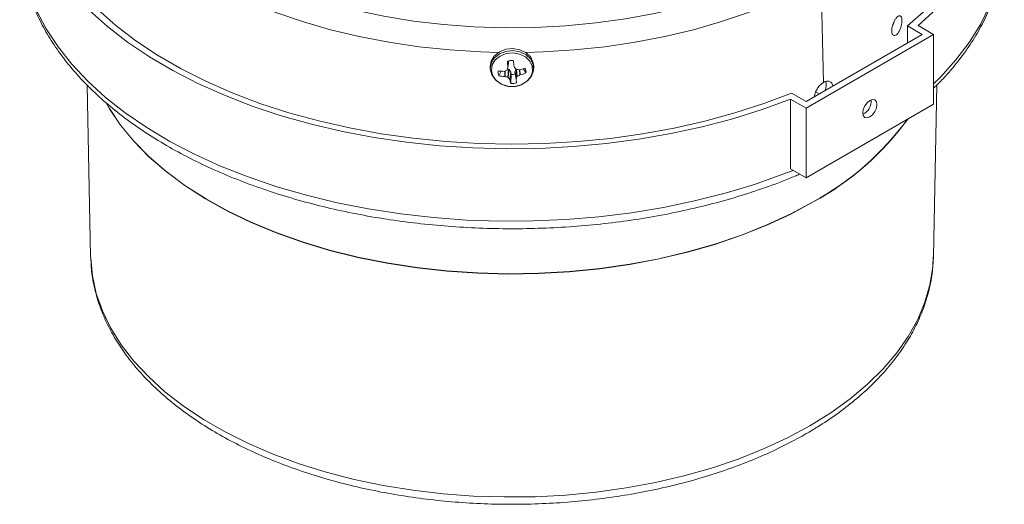
# Model space of a CAD drawing. Units: inches. Extents: x 1.4 to 26.6, y 1.2 to 21.3.
# Drawn here: x 5.8 to 8.9, y 13 to 14.5 of the extents above; entities that cross this region are included whole.
import ezdxf

# ---------------------------------------------------------------- set-up
doc = ezdxf.new("R2010")
doc.units = ezdxf.units.IN
doc.header["$MEASUREMENT"] = 0

msp = doc.modelspace()

# ---------------------------------------------------------------- linework, layer by layer
at = {"color": 7, "linetype": 'Continuous', "lineweight": 15}
for p, q in [((8.3197, 14.2802), (8.3123, 14.6024)), ((8.626, 14.4295), (8.5806, 14.4557)), ((8.5806, 14.4557), (8.5806, 14.4032)), ((8.613, 14.4574), (8.6614, 14.4295)), ((8.6614, 14.4295), (8.2654, 14.2009)), ((8.626, 14.4295), (8.2654, 14.2213)), ((8.6614, 14.2131), (8.6614, 14.4295)), ((7.2857, 14.3303), (7.2857, 14.3238)), ((7.3406, 14.327), (7.3438, 14.3474)), ((7.3599, 14.3294), (7.3602, 14.3287)), ((7.4207, 14.3238), (7.4207, 14.3303)), ((7.3193, 14.3152), (7.3122, 14.301)), ((7.3284, 14.3146), (7.3292, 14.3148)), ((7.3316, 14.2987), (7.3308, 14.2989)), ((7.339, 14.322), (7.3427, 14.3211)), ((7.3404, 14.296), (7.3427, 14.3211)), ((7.3406, 14.3267), (7.3406, 14.3275)), ((7.3439, 14.3204), (7.3416, 14.2953)), ((7.3427, 14.3211), (7.3439, 14.3204)), ((7.3439, 14.3204), (7.3495, 14.3124)), ((7.3463, 14.2894), (7.3495, 14.3124)), ((7.3498, 14.3118), (7.3465, 14.2889)), ((7.3508, 14.3052), (7.3494, 14.2774)), ((7.3495, 14.3124), (7.3498, 14.3118)), ((7.3498, 14.3118), (7.3508, 14.3052)), ((7.3624, 14.3131), (7.3625, 14.3137)), ((7.3658, 14.2909), (7.3624, 14.3131)), ((7.3625, 14.3137), (7.3651, 14.3213)), ((7.3625, 14.3137), (7.3659, 14.2914)), ((7.3748, 14.3194), (7.3756, 14.3195)), ((7.378, 14.3037), (7.3773, 14.3034)), ((7.3886, 14.323), (7.3965, 14.3096)), ((6.0348, 14.2723), (6.0458, 13.7399)), ((7.3465, 14.2889), (7.3463, 14.2894)), ((7.3659, 14.2914), (7.3658, 14.2909)), ((8.6606, 13.7399), (8.6716, 14.2728)), ((8.2654, 14.2213), (8.2199, 14.2475)), ((8.217, 14.2288), (8.2654, 14.2009)), ((8.217, 14.0124), (8.217, 14.2288)), ((8.2654, 13.9845), (8.6614, 14.2131)), ((8.2654, 14.2009), (8.2654, 13.9845)), ((8.217, 14.0124), (8.2654, 13.9845)), ((6.0459, 13.7353), (6.0458, 13.7399))]:
    msp.add_line(p, q, dxfattribs=at)
at = {"color": 8, "linetype": 'Continuous', "lineweight": 15}
for p, q in [((7.3406, 14.3275), (7.3437, 14.3474)), ((7.3308, 14.2989), (7.331, 14.3154)), ((7.3318, 14.3157), (7.3316, 14.2987)), ((7.3684, 14.298), (7.3657, 14.321)), ((7.3668, 14.3207), (7.3694, 14.299)), ((7.3773, 14.3034), (7.3766, 14.3197)), ((7.3773, 14.3198), (7.378, 14.3037)), ((8.2972, 14.2504), (8.3061, 14.2448))]:
    msp.add_line(p, q, dxfattribs=at)
at = {"color": 7, "linetype": 'Continuous', "lineweight": 15, "flags": 128}
for points in [[(8.6182, 15.4503), (8.6506, 15.4214), (8.7025, 15.3694), (8.748, 15.3155), (8.7872, 15.2599), (8.8196, 15.2029), (8.8453, 15.1448), (8.8641, 15.0857), (8.8759, 15.0261), (8.8806, 14.9662), (8.8783, 14.9062), (8.8689, 14.8464), (8.8525, 14.7872), (8.8291, 14.7287), (8.7989, 14.6713), (8.762, 14.6152), (8.7186, 14.5607), (8.6688, 14.508), (8.613, 14.4574)], [(8.6547, 15.3894), (8.6866, 15.3559), (8.7308, 15.3023), (8.7685, 15.2472), (8.7997, 15.1907), (8.8241, 15.1331), (8.8416, 15.0747), (8.8522, 15.0157), (8.8557, 14.9565), (8.8523, 14.8972), (8.8418, 14.8382), (8.8244, 14.7798), (8.8001, 14.7222), (8.769, 14.6657), (8.7314, 14.6105), (8.6872, 14.557), (8.6369, 14.5053), (8.5806, 14.4557)], [(7.3112, 14.3735), (7.2565, 14.3751), (7.1602, 14.381), (7.0649, 14.391), (6.9711, 14.4048), (6.8792, 14.4224), (6.7898, 14.4438), (6.7032, 14.4689), (6.6199, 14.4974), (6.5404, 14.5293), (6.465, 14.5643), (6.3941, 14.6024), (6.3281, 14.6433), (6.2674, 14.6869), (6.2122, 14.7328), (6.1628, 14.7808), (6.1194, 14.8308), (6.0824, 14.8825), (6.0518, 14.9355), (6.0278, 14.9897), (6.0107, 15.0447), (6.0003, 15.1002), (5.9981, 15.1225)], [(8.3123, 14.6024), (8.2415, 14.5643), (8.1661, 14.5293), (8.0865, 14.4974), (8.0033, 14.4689), (7.9167, 14.4438), (7.8272, 14.4224), (7.7354, 14.4048), (7.6415, 14.391), (7.5463, 14.381), (7.45, 14.3751), (7.3952, 14.3735)], [(8.217, 14.2288), (8.1294, 14.1966), (8.0381, 14.1678), (7.9436, 14.1428), (7.8465, 14.1215), (7.747, 14.104), (7.6457, 14.0906), (7.5431, 14.0811), (7.4396, 14.0756), (7.3357, 14.0743), (7.2318, 14.077), (7.1285, 14.0838), (7.0263, 14.0947), (6.9256, 14.1095), (6.8269, 14.1282), (6.7306, 14.1508), (6.6371, 14.1771), (6.547, 14.2071), (6.4607, 14.2404), (6.3784, 14.2771), (6.3007, 14.317), (6.2279, 14.3598), (6.1602, 14.4054), (6.0981, 14.4535), (6.0418, 14.5039)], [(8.2199, 14.2475), (8.1341, 14.215), (8.0445, 14.1859), (7.9518, 14.1605), (7.8562, 14.1387), (7.7583, 14.1208), (7.6585, 14.1068), (7.5573, 14.0967), (7.4552, 14.0907), (7.3525, 14.0887), (7.2499, 14.0907), (7.1477, 14.0968), (7.0465, 14.1069), (6.9467, 14.121), (6.8489, 14.139), (6.7533, 14.1608), (6.6606, 14.1863), (6.5712, 14.2154), (6.4853, 14.248), (6.4036, 14.2839), (6.3263, 14.3229), (6.2537, 14.3649), (6.1863, 14.4096), (6.1244, 14.4569), (6.0682, 14.5066)], [(7.4207, 14.3303), (7.4193, 14.3416), (7.4112, 14.3585), (7.3968, 14.3724), (7.3777, 14.3817), (7.356, 14.3854), (7.3339, 14.3831), (7.314, 14.3751), (7.2983, 14.3623), (7.2885, 14.346), (7.2857, 14.3303)], [(7.388, 14.2765), (7.401, 14.2848), (7.4139, 14.2996), (7.4202, 14.317), (7.4193, 14.3351), (7.4112, 14.352), (7.3968, 14.3659), (7.3777, 14.3751), (7.356, 14.3789), (7.3339, 14.3766), (7.314, 14.3686), (7.2983, 14.3558), (7.2885, 14.3395), (7.2858, 14.3215), (7.2904, 14.3037), (7.3017, 14.2881), (7.3187, 14.2764), (7.3271, 14.273)], [(7.3612, 14.2679), (7.3814, 14.2728), (7.3985, 14.2828), (7.4108, 14.2968), (7.4168, 14.3133), (7.4159, 14.3305), (7.4082, 14.3466), (7.3946, 14.3597), (7.3765, 14.3685), (7.3558, 14.372), (7.3349, 14.3699), (7.316, 14.3623), (7.3011, 14.3501), (7.2918, 14.3347), (7.2892, 14.3176), (7.2936, 14.3007), (7.3044, 14.286), (7.3205, 14.2748), (7.3401, 14.2686), (7.3612, 14.2679)], [(7.3599, 14.3294), (7.3596, 14.3317), (7.3592, 14.334), (7.3589, 14.3363), (7.3585, 14.3386), (7.3581, 14.341), (7.3578, 14.3433), (7.3574, 14.3457), (7.3571, 14.3481)], [(7.3676, 14.2792), (7.3674, 14.2805), (7.3672, 14.2819), (7.367, 14.2833), (7.3668, 14.2847), (7.3665, 14.2862), (7.3663, 14.2877), (7.3661, 14.2893), (7.3658, 14.2909)], [(8.288, 13.9094), (8.2181, 13.8719), (8.1437, 13.8373), (8.0652, 13.806), (7.983, 13.778), (7.8974, 13.7535), (7.8091, 13.7327), (7.7184, 13.7156), (7.6257, 13.7023), (7.5317, 13.6929), (7.4367, 13.6874), (7.3413, 13.6859), (7.2459, 13.6884), (7.1511, 13.6948), (7.0574, 13.7052), (6.9652, 13.7195), (6.875, 13.7376), (6.7873, 13.7593), (6.7026, 13.7847), (6.6213, 13.8135), (6.5437, 13.8457), (6.4704, 13.881), (6.4017, 13.9192), (6.338, 13.9602), (6.2796, 14.0038), (6.2267, 14.0497), (6.1797, 14.0977), (6.1389, 14.1475), (6.1043, 14.1988), (6.0952, 14.2146)], [(8.2881, 13.9102), (8.2182, 13.8726), (8.1438, 13.8381), (8.0652, 13.8068), (7.983, 13.7788), (7.8975, 13.7543), (7.8091, 13.7334), (7.7184, 13.7163), (7.6258, 13.703), (7.5317, 13.6936), (7.4367, 13.6881), (7.3413, 13.6867), (7.2459, 13.6891), (7.1511, 13.6956), (7.0574, 13.706), (6.9652, 13.7202), (6.875, 13.7383), (6.7873, 13.7601), (6.7026, 13.7855), (6.6212, 13.8143), (6.5437, 13.8464), (6.4704, 13.8817), (6.4017, 13.92), (6.3379, 13.961), (6.2795, 14.0046), (6.2266, 14.0505), (6.1796, 14.0984), (6.1388, 14.1482), (6.1042, 14.1996), (6.0957, 14.2143)], [(8.4634, 14.2243), (8.4549, 14.2175), (8.4478, 14.2078), (8.443, 14.1968), (8.4413, 14.1861), (8.443, 14.1773), (8.4478, 14.1717), (8.4549, 14.1704), (8.4634, 14.1733), (8.4718, 14.1801), (8.479, 14.1898), (8.4838, 14.2008), (8.4855, 14.2116), (8.4838, 14.2204), (8.479, 14.2259), (8.4718, 14.2273), (8.4634, 14.2243)]]:
    msp.add_lwpolyline(points, dxfattribs=at)
at = {"color": 8, "linetype": 'Continuous', "lineweight": 15, "flags": 128}
for points in [[(8.8807, 14.7288), (8.8794, 14.6943), (8.8715, 14.6349), (8.8568, 14.5759), (8.8351, 14.5177), (8.8068, 14.4604), (8.7717, 14.4044), (8.7303, 14.3499), (8.6825, 14.2971), (8.6614, 14.2762)], [(8.2734, 14.6698), (8.2038, 14.6324), (8.1296, 14.5981), (8.0513, 14.567), (7.9693, 14.5393), (7.884, 14.5151), (7.7958, 14.4945), (7.7053, 14.4778), (7.6129, 14.4648), (7.5192, 14.4559), (7.4245, 14.4509), (7.3295, 14.4499), (7.2345, 14.4529), (7.1403, 14.4599), (7.0471, 14.4708), (6.9556, 14.4857), (6.8662, 14.5043), (6.7794, 14.5267), (6.6957, 14.5527), (6.6155, 14.5821), (6.5392, 14.6149), (6.5098, 14.6289)], [(8.2254, 14.0076), (8.1938, 13.9952), (8.1058, 13.9641), (8.0143, 13.9366), (7.9198, 13.9126), (7.8228, 13.8924), (7.7236, 13.876), (7.6227, 13.8635), (7.5206, 13.855), (7.4177, 13.8505), (7.3145, 13.85), (7.2115, 13.8535), (7.1092, 13.861), (7.0079, 13.8725), (6.9083, 13.8879), (6.8106, 13.9072), (6.7155, 13.9302), (6.6232, 13.9569), (6.5343, 13.9871), (6.4491, 14.0207), (6.3681, 14.0576), (6.2915, 14.0975), (6.2198, 14.1403), (6.1533, 14.1859), (6.0922, 14.2339), (6.0369, 14.2842), (5.9876, 14.3365), (5.9445, 14.3906), (5.9078, 14.4463), (5.8778, 14.5033)], [(8.2778, 13.2151), (8.2078, 13.1776), (8.1333, 13.1431), (8.0546, 13.1118), (7.9722, 13.084), (7.8865, 13.0597), (7.7979, 13.039), (7.707, 13.0222), (7.6142, 13.0092), (7.5199, 13.0002), (7.4248, 12.9952), (7.3293, 12.9942), (7.234, 12.9972), (7.1393, 13.0042), (7.0457, 13.0152), (6.9537, 13.0301), (6.8639, 13.0489), (6.7767, 13.0714), (6.6926, 13.0975), (6.612, 13.1271), (6.5353, 13.16), (6.4631, 13.196), (6.3955, 13.235), (6.3331, 13.2767), (6.2761, 13.3209), (6.2249, 13.3675), (6.1797, 13.416), (6.1407, 13.4664), (6.1083, 13.5182), (6.0824, 13.5713), (6.0634, 13.6253), (6.0512, 13.68), (6.0459, 13.7351), (6.0459, 13.7353)], [(8.6606, 13.7399), (8.6588, 13.7075), (8.65, 13.6526), (8.6344, 13.5982), (8.612, 13.5446), (8.5828, 13.4921), (8.547, 13.441), (8.5049, 13.3915), (8.4567, 13.3439), (8.4025, 13.2985), (8.3428, 13.2555), (8.2778, 13.2151)]]:
    msp.add_lwpolyline(points, dxfattribs=at)
at = {"color": 7, "linetype": 'Continuous', "lineweight": 15}
for centre, radius, start, end in [((7.3532, 14.2956), 0.0526, 85.808, 105.8637), ((7.9862, 14.3985), 0.6495, 184.612, 186.2764), ((7.6841, 14.534), 0.3835, 212.3525, 213.6221), ((7.3393, 14.3127), 0.0295, 173.9342, 203.4969), ((7.3308, 14.4911), 0.1765, 263.2082, 269.2329), ((7.3374, 14.4409), 0.1422, 259.8008, 267.3662), ((7.2624, 14.4958), 0.193, 290.2525, 292.7846), ((7.3854, 14.4579), 0.168, 251.3372, 254.488), ((6.4659, 14.6038), 0.9175, 341.9091, 342.4246), ((7.3532, 14.3437), 0.0386, 266.3207, 285.3504), ((7.173, 14.3695), 0.2081, 337.9546, 339.8902), ((7.4016, 14.5148), 0.1972, 259.5972, 262.1952), ((7.2879, 14.4542), 0.1753, 297.6786, 300.6483), ((7.3333, 14.5138), 0.1989, 282.2888, 287.8525), ((7.3395, 14.4567), 0.1578, 284.133, 291.1922), ((7.3672, 14.3127), 0.0295, 353.9345, 23.4962), ((7.465, 14.3884), 0.1546, 217.0624, 219.8211), ((7.5059, 14.3222), 0.1629, 191.8083, 195.9972), ((7.3532, 14.3298), 0.0526, 265.8083, 285.8634), ((8.4243, 14.2214), 0.0434, 293.5822, 6.4231), ((7.8629, 14.69), 0.8888, 298.5701, 323.9579), ((7.8624, 14.6916), 0.8898, 298.577, 323.8459)]:
    msp.add_arc(centre, radius, start, end, dxfattribs=at)
for points, knots in [([(5.8267, 14.7472), (5.8263, 14.7391), (5.8249, 14.7116), (5.829, 14.6646), (5.839, 14.6067), (5.8554, 14.5494), (5.8778, 14.4929), (5.9063, 14.4373), (5.9407, 14.383), (5.981, 14.33), (6.027, 14.2787), (6.0784, 14.2292), (6.1352, 14.1819), (6.1969, 14.1368), (6.2634, 14.0943), (6.3344, 14.0544), (6.4095, 14.0174), (6.4884, 13.9833), (6.5707, 13.9523), (6.6563, 13.9245), (6.7446, 13.9), (6.8353, 13.8789), (6.9281, 13.8612), (7.0226, 13.847), (7.1184, 13.8365), (7.2152, 13.8295), (7.3125, 13.8262), (7.4099, 13.8264), (7.5072, 13.8304), (7.6038, 13.838), (7.6994, 13.8491), (7.7936, 13.8638), (7.8861, 13.8821), (7.9765, 13.9038), (8.0644, 13.9288), (8.1491, 13.9573), (8.2097, 13.9798), (8.2407, 13.9936), (8.2457, 13.9958)], [0, 0, 0, 0, 0.011766, 0.039845, 0.067923, 0.096055, 0.124297, 0.152686, 0.181238, 0.209947, 0.238795, 0.267752, 0.296791, 0.325881, 0.355001, 0.384134, 0.413263, 0.442383, 0.471489, 0.50058, 0.529655, 0.558716, 0.587763, 0.6168, 0.645828, 0.67485, 0.703868, 0.732884, 0.761901, 0.790921, 0.819947, 0.84898, 0.878024, 0.907081, 0.936154, 0.965243, 0.994352, 1, 1, 1, 1]), ([(8.6614, 14.2626), (8.6714, 14.2723), (8.6984, 14.2986), (8.7365, 14.3439), (8.7758, 14.3978), (8.809, 14.4532), (8.836, 14.5098), (8.8569, 14.5673), (8.8713, 14.6254), (8.8795, 14.6792), (8.8799, 14.7137), (8.8802, 14.7286)], [0, 0, 0, 0, 0.071073, 0.192531, 0.313626, 0.434221, 0.554191, 0.673454, 0.792, 0.909911, 1, 1, 1, 1]), ([(8.5616, 14.458), (8.5607, 14.4545), (8.5587, 14.4475), (8.5542, 14.4379), (8.5489, 14.4305), (8.5433, 14.4261), (8.5382, 14.4253), (8.5342, 14.4283), (8.5319, 14.4345), (8.5314, 14.4429), (8.5327, 14.4526), (8.5356, 14.4627), (8.5398, 14.4723), (8.545, 14.4803), (8.5505, 14.4857), (8.5557, 14.4877), (8.5599, 14.4859), (8.5626, 14.4807), (8.5635, 14.4729), (8.563, 14.4649), (8.562, 14.4598), (8.5616, 14.458)], [0, 0, 0, 0, 0.054484, 0.108901, 0.164934, 0.221924, 0.278292, 0.332898, 0.385547, 0.436854, 0.487809, 0.539409, 0.592426, 0.647219, 0.703534, 0.760392, 0.816317, 0.870089, 0.921592, 0.97192, 1, 1, 1, 1]), ([(8.5393, 14.4703), (8.5383, 14.4667), (8.5368, 14.461), (8.5344, 14.4562), (8.5335, 14.4545)], [0, 0, 0, 0, 0.629281, 1, 1, 1, 1]), ([(7.3371, 14.3179), (7.3373, 14.318), (7.3376, 14.3182), (7.3379, 14.3186), (7.338, 14.3188), (7.338, 14.3189)], [0, 0, 0, 0, 0.428552, 0.857102, 1, 1, 1, 1]), ([(7.3648, 14.3216), (7.3649, 14.3215), (7.3652, 14.3211), (7.3657, 14.3209), (7.3659, 14.3209), (7.366, 14.3208)], [0, 0, 0, 0, 0.428476, 0.857037, 1, 1, 1, 1]), ([(7.3694, 14.299), (7.3692, 14.2989), (7.3688, 14.2986), (7.3685, 14.2983), (7.3684, 14.298), (7.3684, 14.298)], [0, 0, 0, 0, 0.428497, 0.857089, 1, 1, 1, 1]), ([(7.3278, 14.2718), (7.3322, 14.2703), (7.3429, 14.2666), (7.3545, 14.2672), (7.3614, 14.2675)], [0, 0, 0, 0, 0.406826, 1, 1, 1, 1]), ([(7.3416, 14.2953), (7.3415, 14.2954), (7.3413, 14.2957), (7.3408, 14.2959), (7.3405, 14.296), (7.3404, 14.296)], [0, 0, 0, 0, 0.428529, 0.857094, 1, 1, 1, 1]), ([(7.3614, 14.2675), (7.3651, 14.268), (7.3741, 14.2692), (7.382, 14.2729), (7.3867, 14.2751)], [0, 0, 0, 0, 0.411016, 1, 1, 1, 1]), ([(8.3197, 14.2802), (8.3164, 14.2779), (8.3098, 14.2734), (8.301, 14.2624), (8.2946, 14.2501), (8.2913, 14.2407), (8.2913, 14.2365), (8.2913, 14.2362)], [0, 0, 0, 0, 0.245185, 0.490439, 0.735687, 0.980895, 1, 1, 1, 1]), ([(8.3484, 14.2692), (8.3478, 14.2717), (8.3464, 14.2776), (8.3407, 14.283), (8.3326, 14.2849), (8.3251, 14.2831), (8.3208, 14.2808), (8.3197, 14.2802)], [0, 0, 0, 0, 0.185683, 0.431243, 0.67679, 0.922383, 1, 1, 1, 1]), ([(8.3243, 14.2553), (8.3253, 14.2583), (8.3279, 14.2656), (8.3288, 14.2749), (8.3276, 14.2796), (8.3272, 14.281)], [0, 0, 0, 0, 0.328234, 0.79544, 1, 1, 1, 1]), ([(6.0467, 13.7349), (6.0469, 13.726), (6.0472, 13.699), (6.0546, 13.6541), (6.0683, 13.6007), (6.0885, 13.548), (6.1146, 13.4964), (6.1466, 13.4459), (6.1845, 13.3969), (6.2281, 13.3495), (6.2771, 13.3041), (6.3314, 13.2608), (6.3905, 13.22), (6.4543, 13.1817), (6.5224, 13.1463), (6.5944, 13.1137), (6.6699, 13.0843), (6.7487, 13.058), (6.8302, 13.0351), (6.9142, 13.0155), (7.0003, 12.9995), (7.088, 12.9869), (7.1769, 12.978), (7.2666, 12.9726), (7.3568, 12.9709), (7.4469, 12.9729), (7.5366, 12.9785), (7.6254, 12.9878), (7.7129, 13.0006), (7.7988, 13.0169), (7.8826, 13.0367), (7.964, 13.0599), (8.0425, 13.0865), (8.1178, 13.1161), (8.1882, 13.1484), (8.2369, 13.1739), (8.262, 13.1882), (8.2664, 13.1907)], [0, 0, 0, 0, 0.014204, 0.04293, 0.071696, 0.100582, 0.129645, 0.158912, 0.18838, 0.218024, 0.247807, 0.277687, 0.307628, 0.3376, 0.367579, 0.397549, 0.427503, 0.457438, 0.487353, 0.51725, 0.54713, 0.576996, 0.606851, 0.636699, 0.666543, 0.696387, 0.726233, 0.756085, 0.785946, 0.81582, 0.845711, 0.875621, 0.905554, 0.935512, 0.965497, 0.993919, 1, 1, 1, 1]), ([(8.2664, 13.1907), (8.2777, 13.1974), (8.3105, 13.2167), (8.3614, 13.2509), (8.4171, 13.2938), (8.4678, 13.339), (8.513, 13.3865), (8.5526, 13.4358), (8.5863, 13.4868), (8.614, 13.5391), (8.6354, 13.5925), (8.6503, 13.6465), (8.6589, 13.6955), (8.6596, 13.7265), (8.66, 13.7393)], [0, 0, 0, 0, 0.047613, 0.137794, 0.228019, 0.31819, 0.408219, 0.497992, 0.587375, 0.676235, 0.76447, 0.852042, 0.939007, 1, 1, 1, 1])]:
    msp.add_open_spline(points, degree=3, knots=knots, dxfattribs=at)

doc.saveas('drawing.dxf')
